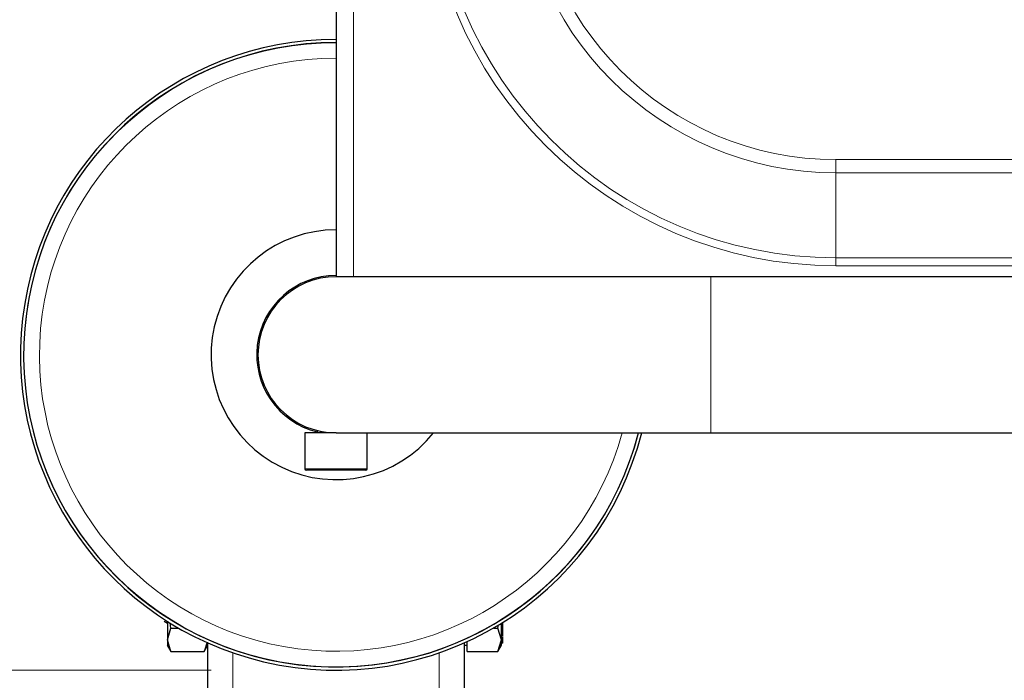
# Model space of a CAD drawing. Units: millimetres. Extents: x 0 to 210, y 0 to 297.
# Drawn here: x 63 to 71, y 118 to 123 of the extents above; entities that cross this region are included whole.
import ezdxf

# ---------------------------------------------------------------- set-up
doc = ezdxf.new("R2010")
doc.units = ezdxf.units.MM
doc.linetypes.add('SLD-Durchgehend', pattern=[0])
doc.styles.add('SLDTEXTSTYLE0', font='GOTHIC.TTF', dxfattribs={"width": 0.913})
doc.dimstyles.new('SLDDIMSTYLE1', dxfattribs={"dimtxt": 3.5, "dimasz": 3.302, "dimexe": 0, "dimexo": 0.0625, "dimgap": 0.875, "dimtad": 1, "dimlfac": 20, "dimrnd": 1e-09, "dimzin": 12, "dimdsep": 46, "dimtxsty": 'SLDTEXTSTYLE0', "dimsah": 1, "dimcen": 0.09, "dimadec": 0, "dimazin": 3, "dimtfac": 1, "dimtofl": 0, "dimtmove": 0, "dimatfit": 3, "dimfxl": 1, "dimfrac": 2, "dimtolj": 1, "dimtzin": 12, "dimarcsym": 0})

# ---------------------------------------------------------------- blocks, each defined once
blk = doc.blocks.new('_D_7')
at = {"color": 7, "linetype": 'SLD-Durchgehend', "lineweight": 0}
for p, q in [((64.1654, 162.8498), (51.1286, 162.8498)), ((52.1286, 162.8498), (52.1286, 117.7998)), ((64.1654, 117.7998), (51.1286, 117.7998))]:
    blk.add_line(p, q, dxfattribs=at)
at = {"color": 7, "linetype": 'SLD-Durchgehend', "lineweight": 18}
for points in [[(52.1286, 162.8498), (51.6286, 159.5478), (52.6286, 159.5478)], [(52.1286, 117.7998), (52.6286, 121.1018), (51.6286, 121.1018)]]:
    blk.add_solid(points, dxfattribs=at)
at = {"color": 7, "linetype": 'SLD-Durchgehend', "lineweight": 18, "insert": (47.6579, 136.4457), "char_height": 3.5, "attachment_point": 1, "rotation": 90, "style": 'SLDTEXTSTYLE0'}
blk.add_mtext('900', dxfattribs=at)

msp = doc.modelspace()

# ---------------------------------------------------------------- linework, layer by layer
at = {"color": 7, "linetype": 'SLD-Durchgehend', "lineweight": 25}
for p, q in [((65.1654, 159.69983), (65.1654, 120.94983)), ((68.1654, 120.94983), (65.1654, 120.94983)), ((87.1654, 120.94983), (68.1654, 120.94983)), ((64.9154, 119.69983), (64.9154, 119.41233)), ((65.1654, 119.69983), (64.9154, 119.69983)), ((64.9779, 119.72862), (64.9779, 119.72783)), ((65.0154, 119.7181), (65.0154, 119.69983)), ((65.1654, 119.69983), (68.1654, 119.69983)), ((65.4154, 119.41233), (65.4154, 119.69983)), ((68.1654, 119.69983), (76.27135, 119.69983)), ((65.10151, 119.39983), (64.9279, 119.39983)), ((65.4029, 119.39983), (65.10151, 119.39983)), ((63.79025, 118.19131), (63.81542, 118.17678)), ((63.81543, 118.04338), (63.84446, 118.13719)), ((63.84446, 118.13719), (63.83793, 118.17936)), ((63.84446, 118.13719), (63.9045, 118.13719)), ((66.4263, 118.13719), (66.46136, 118.13719)), ((66.46136, 118.13719), (66.46541, 118.16338)), ((66.4904, 118.04337), (66.46136, 118.13719)), ((66.5004, 118.15799), (66.4904, 118.15799)), ((66.5004, 118.12141), (66.4904, 118.12141)), ((66.5004, 118.17741), (66.49365, 118.17741)), ((66.5004, 118.17741), (66.5004, 118.18161)), ((66.5004, 118.15799), (66.5004, 118.17741)), ((66.5004, 118.12141), (66.5004, 118.15799)), ((66.5004, 118.10415), (66.5004, 118.12141)), ((63.84446, 117.94955), (63.81543, 118.04338)), ((66.46136, 117.94955), (66.4904, 118.04337)), ((66.48907, 118.07628), (66.50173, 118.07628)), ((66.5004, 118.10415), (66.4904, 118.10415)), ((66.5004, 118.09702), (66.4904, 118.09702)), ((66.5004, 118.05872), (66.4904, 118.05872)), ((66.5004, 118.05286), (66.4904, 118.05286)), ((66.5004, 118.05022), (66.4904, 118.05022)), ((66.5004, 118.09702), (66.5004, 118.10415)), ((66.5004, 118.07884), (66.5004, 118.09702)), ((66.5004, 118.05872), (66.5004, 118.06768)), ((66.5004, 118.05286), (66.5004, 118.05872)), ((66.5004, 118.05022), (66.5004, 118.05286)), ((66.5004, 118.02901), (66.5004, 118.05022)), ((63.81523, 118.00018), (63.84456, 117.94938)), ((64.11134, 117.94955), (64.1404, 117.99988)), ((64.13453, 118.02448), (64.11135, 117.94955)), ((64.1404, 117.60359), (64.1404, 118.01723)), ((66.1904, 118.01723), (66.1904, 117.60359)), ((66.1904, 117.99985), (66.2154, 117.99985)), ((66.2154, 117.94955), (66.2154, 118.0285)), ((66.46125, 117.94936), (66.4906, 118.0002)), ((66.4904, 118.02901), (66.5004, 118.02901)), ((66.5004, 118.02315), (66.4904, 118.02315)), ((66.5004, 118.01664), (66.4904, 118.01664)), ((66.5004, 118.01492), (66.4904, 118.01492)), ((66.5004, 118.02315), (66.5004, 118.02901)), ((66.5004, 118.01664), (66.5004, 118.02315)), ((66.5004, 118.01492), (66.5004, 118.01664)), ((63.84446, 117.94955), (64.11135, 117.94955)), ((66.2154, 117.94955), (66.46136, 117.94955))]:
    msp.add_line(p, q, dxfattribs=at)
at = {"color": 8, "linetype": 'SLD-Durchgehend', "lineweight": 18}
for p, q in [((65.3054, 159.69983), (65.3054, 120.94983)), ((69.1654, 121.78089), (69.1654, 121.88696)), ((86.1654, 121.88696), (69.1654, 121.88696)), ((69.1654, 121.78089), (69.1654, 121.10119)), ((69.1654, 121.78089), (86.1654, 121.78089)), ((86.1654, 121.10119), (69.1654, 121.10119)), ((69.1654, 121.03755), (69.1654, 121.10119)), ((69.1654, 121.03755), (86.1654, 121.03755)), ((68.1654, 120.94983), (68.1654, 119.69983)), ((65.09815, 119.41233), (64.9154, 119.41233)), ((65.4154, 119.41233), (65.09815, 119.41233)), ((66.5004, 118.07884), (66.4904, 118.07884)), ((64.3404, 117.60359), (64.3404, 117.93841)), ((65.9904, 117.93841), (65.9904, 117.60359))]:
    msp.add_line(p, q, dxfattribs=at)
for centre, radius, start, end in [((69.1654, 124.32483), 3.28728, 180, 270), ((69.1654, 124.32483), 3.22364, 180, 270), ((69.1654, 124.32483), 2.54393, 180, 270), ((69.1654, 124.32483), 2.43787, 180, 270), ((65.1654, 120.32483), 2.49818, 90, 256.740257), ((65.1654, 120.32483), 2.37354, 90, 344.732853), ((65.1654, 120.32483), 2.49818, 256.740257, 345.5117)]:
    msp.add_arc(centre, radius, start, end, dxfattribs=at)
at = {"color": 7, "linetype": 'SLD-Durchgehend', "lineweight": 25}
for centre, radius, start, end in [((65.1654, 120.32483), 2.525, 90, 256.740257), ((65.1654, 120.32483), 2.5, 90, 345.522488), ((65.1654, 120.32483), 1, 90, 321.317813), ((65.1654, 120.32483), 0.635, 90, 256.336424), ((65.1654, 120.32483), 0.625, 90, 270), ((65.1654, 120.32483), 2.525, 256.740257, 345.668912), ((64.9279, 119.41233), 0.0125, 180, 270), ((65.4029, 119.41233), 0.0125, 270, 0)]:
    msp.add_arc(centre, radius, start, end, dxfattribs=at)
for points, knots in [([(63.81542, 118.19112), (63.81542, 118.18139), (63.81542, 118.14519), (63.81542, 118.09183), (63.81542, 118.05954), (63.81542, 118.04339)], [0, 0, 0, 0, 0.1551715, 0.5775857, 1, 1, 1, 1]), ([(66.4904, 118.04339), (66.4904, 118.05959), (66.4904, 118.09197), (66.4904, 118.14055), (66.4904, 118.17151), (66.4904, 118.17615)], [0, 0, 0, 0, 0.4595221, 0.9190442, 1, 1, 1, 1]), ([(63.81542, 118.04339), (63.81542, 118.03159), (63.81542, 118.00798), (63.81542, 117.99616), (63.81542, 117.99985), (63.81542, 117.99985)], [0, 0, 0, 0, 0.4999577, 0.9999154, 1, 1, 1, 1])]:
    msp.add_open_spline(points, degree=3, knots=knots, dxfattribs=at)
msp.add_open_spline([(66.4904, 117.99985), (66.4904, 118.00176), (66.4904, 118.00558), (66.4904, 118.03079), (66.4904, 118.04339)], degree=3, dxfattribs=at)

# ---------------------------------------------------------------- dimensions: what is measured, and where the dimension line sits
at = {"color": 7, "linetype": 'SLD-Durchgehend', "lineweight": 18}
dim = msp.add_linear_dim(base=(52.12857, 117.79983), p1=(65.1654, 162.84983), p2=(65.1654, 117.79983), angle=90, dimstyle='SLDDIMSTYLE1', dxfattribs=at)
dim.commit()
dim.dimension.update_dxf_attribs({"geometry": '_D_7', "text_midpoint": (52.12857, 140.32483), "dimtype": 160})

doc.saveas('drawing.dxf')
